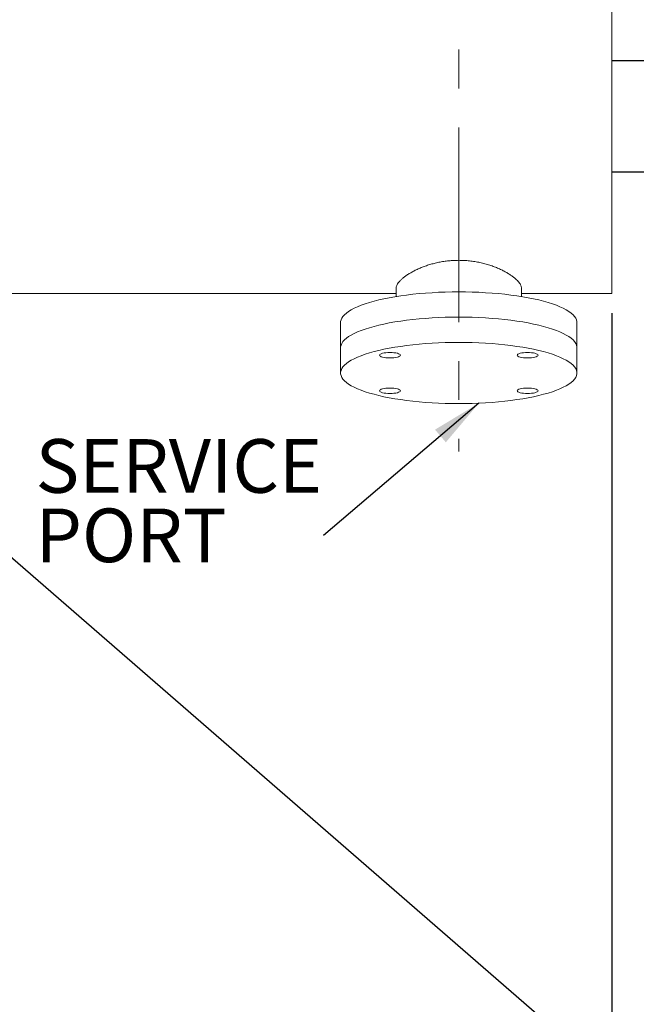
# Model space of a CAD drawing. Units: inches. Extents: x 0.1 to 16.9, y 0 to 10.9.
# Drawn here: x 9.2 to 10.8, y 3.8 to 6.3 of the extents above; entities that cross this region are included whole.
import ezdxf

# ---------------------------------------------------------------- set-up
doc = ezdxf.new("R2010")
doc.units = ezdxf.units.IN
doc.header["$MEASUREMENT"] = 0
doc.linetypes.add('CENTERX2', pattern=[0.8, 0.5, -0.1, 0.1, -0.1])
doc.linetypes.add('HIDDEN', pattern=[0.075, 0.05, -0.025])
for name, color, linetype in [('HIDDEN', 179, 'HIDDEN'), ('SLD-0', 179, 'Continuous'), ('SLD-0_0', 179, 'Continuous')]:
    doc.layers.add(name, color=color, linetype=linetype)
doc.styles.add('SLDTEXTSTYLE0', font='TXT', dxfattribs={"width": 0.75})
doc.dimstyles.new('SLDDIMSTYLE3', dxfattribs={"dimtxt": 0.137795, "dimasz": 0.13, "dimexe": 0, "dimexo": 0.0625, "dimgap": 0.034449, "dimtad": 1, "dimlfac": 20, "dimrnd": 1e-09, "dimzin": 12, "dimdsep": 46, "dimtxsty": 'SLDTEXTSTYLE0', "dimsah": 1, "dimcen": 0.09, "dimadec": 0, "dimazin": 3, "dimtfac": 1, "dimtofl": 0, "dimtmove": 0, "dimatfit": 3, "dimfxl": 0, "dimfrac": 2, "dimtolj": 1, "dimtzin": 12, "dimarcsym": 0})
doc.dimstyles.new('SLDDIMSTYLE4', dxfattribs={"dimtxt": 0.18, "dimasz": 0.13, "dimexe": 0, "dimexo": 0.0625, "dimgap": 0, "dimtad": 0, "dimtih": 1, "dimtoh": 1, "dimdec": 0, "dimrnd": 1e-09, "dimzin": 0, "dimdsep": 46, "dimtxsty": 'Standard', "dimsah": 1, "dimcen": 0.09, "dimadec": 0, "dimazin": 0, "dimtfac": 0.13, "dimtdec": 0, "dimtofl": 0, "dimtmove": 0, "dimatfit": 3, "dimfxl": 0, "dimfrac": 2, "dimtolj": 1, "dimtzin": 0, "dimarcsym": 0})

# ---------------------------------------------------------------- blocks, each defined once
blk = doc.blocks.new('_D_4')
at = {"layer": 'SLD-0'}
for p, q in [((4.563, 6.0448), (4.563, 2.5909)), ((10.7237, 5.5895), (10.7237, 2.5909)), ((4.563, 2.7159), (10.7237, 2.7159))]:
    blk.add_line(p, q, dxfattribs=at)
for points in [[(4.563, 2.7159), (4.693, 2.6959), (4.693, 2.7359)], [(10.7237, 2.7159), (10.5937, 2.7359), (10.5937, 2.6959)]]:
    blk.add_solid(points, dxfattribs=at)
at = {"layer": 'SLD-0', "insert": (7.4282, 2.8935), "char_height": 0.1378, "attachment_point": 1, "style": 'SLDTEXTSTYLE0'}
blk.add_mtext('107', dxfattribs=at)
blk = doc.blocks.new('_D_6')
at = {"layer": 'SLD-0'}
for p, q in [((10.7237, 5.5895), (10.7237, 3.1597)), ((8.5987, 5.4834), (8.5987, 3.1597)), ((8.5987, 3.2847), (10.7237, 3.2847))]:
    blk.add_line(p, q, dxfattribs=at)
for points in [[(8.5987, 3.2847), (8.7287, 3.2647), (8.7287, 3.3047)], [(10.7237, 3.2847), (10.5937, 3.3047), (10.5937, 3.2647)]]:
    blk.add_solid(points, dxfattribs=at)
at = {"layer": 'SLD-0', "insert": (9.5802, 3.4623), "char_height": 0.1378, "attachment_point": 1, "style": 'SLDTEXTSTYLE0'}
blk.add_mtext('31.25', dxfattribs=at)
blk = doc.blocks.new('SW_NOTE_0')
at = {"layer": 'SLD-0', "color": 0, "char_height": 0.1378, "attachment_point": 1, "style": 'SLDTEXTSTYLE0'}
for s, insert in [('SERVICE', (-0.7395, 0.2479)), ('PORT', (-0.7395, 0.0697))]:
    blk.add_mtext(s, dxfattribs=dict(at, insert=insert))

msp = doc.modelspace()

# ---------------------------------------------------------------- linework, layer by layer
at = {"layer": 'HIDDEN'}
for p, q in [((10.7236952, 6.2376719), (11.1522667, 6.2376719)), ((10.7236952, 5.9519576), (11.1522667, 5.9519576))]:
    msp.add_line(p, q, dxfattribs=at)
at = {"layer": 'SLD-0', "linetype": 'CENTERX2', "lineweight": 18}
msp.add_line((10.3308381, 6.8662433), (10.3308381, 5.233944), dxfattribs=at)
at = {"layer": 'SLD-0_0', "color": 179, "linetype": 'Continuous', "lineweight": 18}
for p, q in [((10.7236953, 6.5501719), (10.7236953, 5.6394576)), ((8.9825756, 5.6394576), (10.1701238, 5.6394576)), ((10.1701238, 5.6549771), (10.1701238, 5.6319365)), ((10.228823, 5.6392812), (10.2126667, 5.6376532)), ((10.2453122, 5.6406678), (10.228823, 5.6392812)), ((10.2620801, 5.6418086), (10.2453122, 5.6406678)), ((10.2790724, 5.6426997), (10.2620801, 5.6418086)), ((10.2962336, 5.6433384), (10.2790724, 5.6426997)), ((10.3135075, 5.6437223), (10.2962336, 5.6433384)), ((10.3308381, 5.6438505), (10.3135075, 5.6437223)), ((10.3481686, 5.6437223), (10.3308381, 5.6438505)), ((10.3654427, 5.6433384), (10.3481686, 5.6437223)), ((10.3826037, 5.6426997), (10.3654427, 5.6433384)), ((10.399596, 5.6418086), (10.3826037, 5.6426997)), ((10.4163641, 5.6406678), (10.399596, 5.6418086)), ((10.4328531, 5.6392812), (10.4163641, 5.6406678)), ((10.4490094, 5.6376532), (10.4328531, 5.6392812)), ((10.4915524, 5.6319365), (10.4915524, 5.6549842)), ((10.4915524, 5.6394576), (10.7236953, 5.6394576)), ((10.0904392, 5.6132591), (10.0802484, 5.6096288)), ((10.1014141, 5.6167329), (10.0904392, 5.6132591)), ((10.1131374, 5.6200389), (10.1014141, 5.6167329)), ((10.1255707, 5.6231662), (10.1131374, 5.6200389)), ((10.1386735, 5.6261048), (10.1255707, 5.6231662)), ((10.1524034, 5.6288449), (10.1386735, 5.6261048)), ((10.166715, 5.6313777), (10.1524034, 5.6288449)), ((10.181562, 5.633695), (10.166715, 5.6313777)), ((10.196896, 5.6357891), (10.181562, 5.633695)), ((10.2126667, 5.6376532), (10.196896, 5.6357891)), ((10.4647801, 5.6357891), (10.4490094, 5.6376532)), ((10.4801141, 5.633695), (10.4647801, 5.6357891)), ((10.4949611, 5.6313777), (10.4801141, 5.633695)), ((10.5092729, 5.6288449), (10.4949611, 5.6313777)), ((10.5230026, 5.6261048), (10.5092729, 5.6288449)), ((10.5361054, 5.6231662), (10.5230026, 5.6261048)), ((10.5485387, 5.6200389), (10.5361054, 5.6231662)), ((10.5602621, 5.6167329), (10.5485387, 5.6200389)), ((10.571237, 5.6132591), (10.5602621, 5.6167329)), ((10.5814279, 5.6096288), (10.571237, 5.6132591)), ((10.0421245, 5.5895599), (10.03724, 5.5852544)), ((10.0479507, 5.5937863), (10.0421245, 5.5895599)), ((10.0546998, 5.5979196), (10.0479507, 5.5937863)), ((10.0623496, 5.6019465), (10.0546998, 5.5979196)), ((10.0708751, 5.6058538), (10.0623496, 5.6019465)), ((10.0802484, 5.6096288), (10.0708751, 5.6058538)), ((10.5908011, 5.6058538), (10.5814279, 5.6096288)), ((10.5993267, 5.6019465), (10.5908011, 5.6058538)), ((10.6069764, 5.5979196), (10.5993267, 5.6019465)), ((10.6137254, 5.5937863), (10.6069764, 5.5979196)), ((10.6195517, 5.5895599), (10.6137254, 5.5937863)), ((10.6244361, 5.5852544), (10.6195517, 5.5895599)), ((10.0273905, 5.5675241), (10.0272666, 5.5652804)), ((10.0272666, 5.5652804), (10.0272666, 5.5004254)), ((10.0283803, 5.572004), (10.0273905, 5.5675241)), ((10.0303566, 5.5764621), (10.0283803, 5.572004)), ((10.0333131, 5.5808837), (10.0303566, 5.5764621)), ((10.03724, 5.5852544), (10.0333131, 5.5808837)), ((10.1524034, 5.5639899), (10.1386735, 5.5612498)), ((10.1524034, 5.5639899), (10.1386735, 5.5612498)), ((10.166715, 5.5665227), (10.1524034, 5.5639899)), ((10.166715, 5.5665227), (10.1524034, 5.5639899)), ((10.181562, 5.56884), (10.166715, 5.5665227)), ((10.181562, 5.56884), (10.166715, 5.5665227)), ((10.196896, 5.5709341), (10.181562, 5.56884)), ((10.196896, 5.5709341), (10.181562, 5.56884)), ((10.2126667, 5.5727982), (10.196896, 5.5709341)), ((10.2126667, 5.5727982), (10.196896, 5.5709341)), ((10.228823, 5.5744262), (10.2126667, 5.5727982)), ((10.228823, 5.5744262), (10.2126667, 5.5727982)), ((10.2453122, 5.5758128), (10.228823, 5.5744262)), ((10.2453122, 5.5758128), (10.228823, 5.5744262)), ((10.2620801, 5.5769536), (10.2453122, 5.5758128)), ((10.2620801, 5.5769536), (10.2453122, 5.5758128)), ((10.2790724, 5.5778447), (10.2620801, 5.5769536)), ((10.2790724, 5.5778447), (10.2620801, 5.5769536)), ((10.2962336, 5.5784833), (10.2790724, 5.5778447)), ((10.2962336, 5.5784833), (10.2790724, 5.5778447)), ((10.3135075, 5.5788673), (10.2962336, 5.5784833)), ((10.3135075, 5.5788673), (10.2962336, 5.5784833)), ((10.3308381, 5.5789955), (10.3135075, 5.5788673)), ((10.3308381, 5.5789955), (10.3135075, 5.5788673)), ((10.3481686, 5.5788673), (10.3308381, 5.5789955)), ((10.3481686, 5.5788673), (10.3308381, 5.5789955)), ((10.3654427, 5.5784833), (10.3481686, 5.5788673)), ((10.3654427, 5.5784833), (10.3481686, 5.5788673)), ((10.3826037, 5.5778447), (10.3654427, 5.5784833)), ((10.3826037, 5.5778447), (10.3654427, 5.5784833)), ((10.399596, 5.5769536), (10.3826037, 5.5778447)), ((10.399596, 5.5769536), (10.3826037, 5.5778447)), ((10.4163641, 5.5758128), (10.399596, 5.5769536)), ((10.4163641, 5.5758128), (10.399596, 5.5769536)), ((10.4328531, 5.5744262), (10.4163641, 5.5758128)), ((10.4328531, 5.5744262), (10.4163641, 5.5758128)), ((10.4490094, 5.5727982), (10.4328531, 5.5744262)), ((10.4490094, 5.5727982), (10.4328531, 5.5744262)), ((10.4647801, 5.5709341), (10.4490094, 5.5727982)), ((10.4647801, 5.5709341), (10.4490094, 5.5727982)), ((10.4801141, 5.56884), (10.4647801, 5.5709341)), ((10.4801141, 5.56884), (10.4647801, 5.5709341)), ((10.4949611, 5.5665227), (10.4801141, 5.56884)), ((10.4949611, 5.5665227), (10.4801141, 5.56884)), ((10.5092729, 5.5639899), (10.4949611, 5.5665227)), ((10.5092729, 5.5639899), (10.4949611, 5.5665227)), ((10.5230026, 5.5612498), (10.5092729, 5.5639899)), ((10.5230026, 5.5612498), (10.5092729, 5.5639899)), ((10.628363, 5.5808837), (10.6244361, 5.5852544)), ((10.6313195, 5.5764621), (10.628363, 5.5808837)), ((10.633296, 5.572004), (10.6313195, 5.5764621)), ((10.6342856, 5.5675241), (10.633296, 5.572004)), ((10.6344097, 5.5652804), (10.6342856, 5.5675241)), ((10.6344097, 5.5004254), (10.6344097, 5.5652804)), ((10.0623496, 5.5370915), (10.0546998, 5.5330646)), ((10.0623496, 5.5370915), (10.0546998, 5.5330646)), ((10.0708751, 5.5409988), (10.0623496, 5.5370915)), ((10.0708751, 5.5409988), (10.0623496, 5.5370915)), ((10.0802484, 5.5447738), (10.0708751, 5.5409988)), ((10.0802484, 5.5447738), (10.0708751, 5.5409988)), ((10.0904392, 5.5484041), (10.0802484, 5.5447738)), ((10.0904392, 5.5484041), (10.0802484, 5.5447738)), ((10.1014141, 5.5518778), (10.0904392, 5.5484041)), ((10.1014141, 5.5518778), (10.0904392, 5.5484041)), ((10.1131374, 5.5551838), (10.1014141, 5.5518778)), ((10.1131374, 5.5551838), (10.1014141, 5.5518778)), ((10.1255707, 5.5583112), (10.1131374, 5.5551838)), ((10.1255707, 5.5583112), (10.1131374, 5.5551838)), ((10.1386735, 5.5612498), (10.1255707, 5.5583112)), ((10.1386735, 5.5612498), (10.1255707, 5.5583112)), ((10.5361054, 5.5583112), (10.5230026, 5.5612498)), ((10.5361054, 5.5583112), (10.5230026, 5.5612498)), ((10.5485387, 5.5551838), (10.5361054, 5.5583112)), ((10.5485387, 5.5551838), (10.5361054, 5.5583112)), ((10.5602621, 5.5518778), (10.5485387, 5.5551838)), ((10.5602621, 5.5518778), (10.5485387, 5.5551838)), ((10.571237, 5.5484041), (10.5602621, 5.5518778)), ((10.571237, 5.5484041), (10.5602621, 5.5518778)), ((10.5814279, 5.5447738), (10.571237, 5.5484041)), ((10.5814279, 5.5447738), (10.571237, 5.5484041)), ((10.5908011, 5.5409988), (10.5814279, 5.5447738)), ((10.5908011, 5.5409988), (10.5814279, 5.5447738)), ((10.5993267, 5.5370915), (10.5908011, 5.5409988)), ((10.5993267, 5.5370915), (10.5908011, 5.5409988)), ((10.6069764, 5.5330646), (10.5993267, 5.5370915)), ((10.6069764, 5.5330646), (10.5993267, 5.5370915)), ((10.0303566, 5.5116071), (10.0283803, 5.507149)), ((10.0303566, 5.5116071), (10.0283803, 5.507149)), ((10.0333131, 5.5160287), (10.0303566, 5.5116071)), ((10.0333131, 5.5160287), (10.0303566, 5.5116071)), ((10.03724, 5.5203993), (10.0333131, 5.5160287)), ((10.03724, 5.5203993), (10.0333131, 5.5160287)), ((10.0421245, 5.5247049), (10.03724, 5.5203993)), ((10.0421245, 5.5247049), (10.03724, 5.5203993)), ((10.0479507, 5.5289312), (10.0421245, 5.5247049)), ((10.0479507, 5.5289312), (10.0421245, 5.5247049)), ((10.0546998, 5.5330646), (10.0479507, 5.5289312)), ((10.0546998, 5.5330646), (10.0479507, 5.5289312)), ((10.2620801, 5.5120986), (10.2453122, 5.5109578)), ((10.2790724, 5.5129897), (10.2620801, 5.5120986)), ((10.2962336, 5.5136283), (10.2790724, 5.5129897)), ((10.3135075, 5.5140123), (10.2962336, 5.5136283)), ((10.3308381, 5.5141404), (10.3135075, 5.5140123)), ((10.3481686, 5.5140123), (10.3308381, 5.5141404)), ((10.3654427, 5.5136283), (10.3481686, 5.5140123)), ((10.3826037, 5.5129897), (10.3654427, 5.5136283)), ((10.399596, 5.5120986), (10.3826037, 5.5129897)), ((10.4163641, 5.5109578), (10.399596, 5.5120986)), ((10.6137254, 5.5289312), (10.6069764, 5.5330646)), ((10.6137254, 5.5289312), (10.6069764, 5.5330646)), ((10.6195517, 5.5247049), (10.6137254, 5.5289312)), ((10.6195517, 5.5247049), (10.6137254, 5.5289312)), ((10.6244361, 5.5203993), (10.6195517, 5.5247049)), ((10.6244361, 5.5203993), (10.6195517, 5.5247049)), ((10.628363, 5.5160287), (10.6244361, 5.5203993)), ((10.628363, 5.5160287), (10.6244361, 5.5203993)), ((10.6313195, 5.5116071), (10.628363, 5.5160287)), ((10.6313195, 5.5116071), (10.628363, 5.5160287)), ((10.633296, 5.507149), (10.6313195, 5.5116071)), ((10.633296, 5.507149), (10.6313195, 5.5116071)), ((10.0273905, 5.5026691), (10.0272666, 5.5004254)), ((10.0273905, 5.5026691), (10.0272666, 5.5004254)), ((10.0272666, 5.5004254), (10.0272666, 5.4355704)), ((10.0283803, 5.507149), (10.0273905, 5.5026691)), ((10.0283803, 5.507149), (10.0273905, 5.5026691)), ((10.1014141, 5.4870228), (10.0904392, 5.483549)), ((10.1131374, 5.4903288), (10.1014141, 5.4870228)), ((10.1255707, 5.4934562), (10.1131374, 5.4903288)), ((10.1386735, 5.4963947), (10.1255707, 5.4934562)), ((10.135121, 5.4862257), (10.1317898, 5.4851751)), ((10.13918, 5.4870878), (10.135121, 5.4862257)), ((10.1524034, 5.4991349), (10.1386735, 5.4963947)), ((10.143811, 5.4877285), (10.13918, 5.4870878)), ((10.1488358, 5.488123), (10.143811, 5.4877285)), ((10.1540614, 5.4882562), (10.1488358, 5.488123)), ((10.166715, 5.5016677), (10.1524034, 5.4991349)), ((10.1592871, 5.488123), (10.1540614, 5.4882562)), ((10.1643119, 5.4877285), (10.1592871, 5.488123)), ((10.1689428, 5.4870878), (10.1643119, 5.4877285)), ((10.181562, 5.503985), (10.166715, 5.5016677)), ((10.1730018, 5.4862257), (10.1689428, 5.4870878)), ((10.1763329, 5.4851751), (10.1730018, 5.4862257)), ((10.196896, 5.5060791), (10.181562, 5.503985)), ((10.2126667, 5.5079431), (10.196896, 5.5060791)), ((10.228823, 5.5095711), (10.2126667, 5.5079431)), ((10.2453122, 5.5109578), (10.228823, 5.5095711)), ((10.4328531, 5.5095711), (10.4163641, 5.5109578)), ((10.4490094, 5.5079431), (10.4328531, 5.5095711)), ((10.4647801, 5.5060791), (10.4490094, 5.5079431)), ((10.4801141, 5.503985), (10.4647801, 5.5060791)), ((10.4949611, 5.5016677), (10.4801141, 5.503985)), ((10.4886745, 5.4862257), (10.4853432, 5.4851751)), ((10.4927335, 5.4870878), (10.4886745, 5.4862257)), ((10.4973644, 5.4877285), (10.4927335, 5.4870878)), ((10.5092729, 5.4991349), (10.4949611, 5.5016677)), ((10.5023892, 5.488123), (10.4973644, 5.4877285)), ((10.5076149, 5.4882562), (10.5023892, 5.488123)), ((10.5128405, 5.488123), (10.5076149, 5.4882562)), ((10.5230026, 5.4963947), (10.5092729, 5.4991349)), ((10.5178651, 5.4877285), (10.5128405, 5.488123)), ((10.5224961, 5.4870878), (10.5178651, 5.4877285)), ((10.5265551, 5.4862257), (10.5224961, 5.4870878)), ((10.5361054, 5.4934562), (10.5230026, 5.4963947)), ((10.5298863, 5.4851751), (10.5265551, 5.4862257)), ((10.5485387, 5.4903288), (10.5361054, 5.4934562)), ((10.5602621, 5.4870228), (10.5485387, 5.4903288)), ((10.571237, 5.483549), (10.5602621, 5.4870228)), ((10.6342856, 5.5026691), (10.633296, 5.507149)), ((10.6342856, 5.5026691), (10.633296, 5.507149)), ((10.6344097, 5.5004254), (10.6342856, 5.5026691)), ((10.6344097, 5.5004254), (10.6342856, 5.5026691)), ((10.6344097, 5.4355704), (10.6344097, 5.5004254)), ((10.0479507, 5.4640762), (10.0421245, 5.4598499)), ((10.0546998, 5.4682096), (10.0479507, 5.4640762)), ((10.0623496, 5.4722364), (10.0546998, 5.4682096)), ((10.0708751, 5.4761438), (10.0623496, 5.4722364)), ((10.0802484, 5.4799187), (10.0708751, 5.4761438)), ((10.0904392, 5.483549), (10.0802484, 5.4799187)), ((10.1277903, 5.4826761), (10.1272757, 5.4813236)), ((10.1272757, 5.4813236), (10.1277903, 5.4799711)), ((10.1293146, 5.4839766), (10.1277903, 5.4826761)), ((10.1277903, 5.4799711), (10.1293146, 5.4786706)), ((10.1317898, 5.4851751), (10.1293146, 5.4839766)), ((10.1293146, 5.4786706), (10.1317898, 5.477472)), ((10.1317898, 5.477472), (10.135121, 5.4764214)), ((10.135121, 5.4764214), (10.13918, 5.4755592)), ((10.13918, 5.4755592), (10.143811, 5.4749186)), ((10.143811, 5.4749186), (10.1488358, 5.4745241)), ((10.1488358, 5.4745241), (10.1540614, 5.4743909)), ((10.1540614, 5.4743909), (10.1592871, 5.4745241)), ((10.1592871, 5.4745241), (10.1643119, 5.4749186)), ((10.1643119, 5.4749186), (10.1689428, 5.4755592)), ((10.1689428, 5.4755592), (10.1730018, 5.4764214)), ((10.1730018, 5.4764214), (10.1763329, 5.477472)), ((10.1788081, 5.4839766), (10.1763329, 5.4851751)), ((10.1763329, 5.477472), (10.1788081, 5.4786706)), ((10.1803324, 5.4826761), (10.1788081, 5.4839766)), ((10.1788081, 5.4786706), (10.1803324, 5.4799711)), ((10.1808471, 5.4813236), (10.1803324, 5.4826761)), ((10.1803324, 5.4799711), (10.1808471, 5.4813236)), ((10.4813437, 5.4826761), (10.4808291, 5.4813236)), ((10.4808291, 5.4813236), (10.4813437, 5.4799711)), ((10.482868, 5.4839766), (10.4813437, 5.4826761)), ((10.4813437, 5.4799711), (10.482868, 5.4786706)), ((10.4853432, 5.4851751), (10.482868, 5.4839766)), ((10.482868, 5.4786706), (10.4853432, 5.477472)), ((10.4853432, 5.477472), (10.4886745, 5.4764214)), ((10.4886745, 5.4764214), (10.4927335, 5.4755592)), ((10.4927335, 5.4755592), (10.4973644, 5.4749186)), ((10.4973644, 5.4749186), (10.5023892, 5.4745241)), ((10.5023892, 5.4745241), (10.5076149, 5.4743909)), ((10.5076149, 5.4743909), (10.5128405, 5.4745241)), ((10.5128405, 5.4745241), (10.5178651, 5.4749186)), ((10.5178651, 5.4749186), (10.5224961, 5.4755592)), ((10.5224961, 5.4755592), (10.5265551, 5.4764214)), ((10.5265551, 5.4764214), (10.5298863, 5.477472)), ((10.5323615, 5.4839766), (10.5298863, 5.4851751)), ((10.5298863, 5.477472), (10.5323615, 5.4786706)), ((10.5338858, 5.4826761), (10.5323615, 5.4839766)), ((10.5323615, 5.4786706), (10.5338858, 5.4799711)), ((10.5344006, 5.4813236), (10.5338858, 5.4826761)), ((10.5338858, 5.4799711), (10.5344006, 5.4813236)), ((10.5814279, 5.4799187), (10.571237, 5.483549)), ((10.5908011, 5.4761438), (10.5814279, 5.4799187)), ((10.5993267, 5.4722364), (10.5908011, 5.4761438)), ((10.6069764, 5.4682096), (10.5993267, 5.4722364)), ((10.6137254, 5.4640762), (10.6069764, 5.4682096)), ((10.6195517, 5.4598499), (10.6137254, 5.4640762)), ((10.0283803, 5.442294), (10.0273905, 5.437814)), ((10.0273905, 5.437814), (10.0273905, 5.4333267)), ((10.0303566, 5.4467521), (10.0283803, 5.442294)), ((10.0333131, 5.4511736), (10.0303566, 5.4467521)), ((10.03724, 5.4555443), (10.0333131, 5.4511736)), ((10.0421245, 5.4598499), (10.03724, 5.4555443)), ((10.6244361, 5.4555443), (10.6195517, 5.4598499)), ((10.628363, 5.4511736), (10.6244361, 5.4555443)), ((10.6313195, 5.4467521), (10.628363, 5.4511736)), ((10.633296, 5.442294), (10.6313195, 5.4467521)), ((10.6342856, 5.437814), (10.633296, 5.442294)), ((10.6342856, 5.4333267), (10.6342856, 5.437814)), ((10.0273905, 5.4333267), (10.0283803, 5.4288467)), ((10.0283803, 5.4288467), (10.0303566, 5.4243887)), ((10.0303566, 5.4243887), (10.0333131, 5.4199671)), ((10.0333131, 5.4199671), (10.03724, 5.4155964)), ((10.03724, 5.4155964), (10.0421245, 5.4112909)), ((10.0421245, 5.4112909), (10.0479507, 5.4070646)), ((10.6137254, 5.4070646), (10.6195517, 5.4112909)), ((10.6195517, 5.4112909), (10.6244361, 5.4155964)), ((10.6244361, 5.4155964), (10.628363, 5.4199671)), ((10.628363, 5.4199671), (10.6313195, 5.4243887)), ((10.6313195, 5.4243887), (10.633296, 5.4288467)), ((10.633296, 5.4288467), (10.6342856, 5.4333267)), ((10.0479507, 5.4070646), (10.0546998, 5.4029312)), ((10.0546998, 5.4029312), (10.0623496, 5.3989043)), ((10.0623496, 5.3989043), (10.0708751, 5.394997)), ((10.0708751, 5.394997), (10.0802484, 5.3912221)), ((10.0802484, 5.3912221), (10.0904392, 5.3875917)), ((10.0904392, 5.3875917), (10.1014141, 5.384118)), ((10.1277903, 5.3911697), (10.1272757, 5.3898172)), ((10.1272757, 5.3898172), (10.1277903, 5.3884647)), ((10.1293146, 5.3924702), (10.1277903, 5.3911697)), ((10.1277903, 5.3884647), (10.1293146, 5.3871642)), ((10.1317898, 5.3936688), (10.1293146, 5.3924702)), ((10.1293146, 5.3871642), (10.1317898, 5.3859656)), ((10.135121, 5.3947193), (10.1317898, 5.3936688)), ((10.1317898, 5.3859656), (10.135121, 5.3849151)), ((10.13918, 5.3955815), (10.135121, 5.3947193)), ((10.135121, 5.3849151), (10.13918, 5.3840529)), ((10.143811, 5.3962221), (10.13918, 5.3955815)), ((10.1488358, 5.3966167), (10.143811, 5.3962221)), ((10.1540614, 5.3967499), (10.1488358, 5.3966167)), ((10.1592871, 5.3966167), (10.1540614, 5.3967499)), ((10.1643119, 5.3962221), (10.1592871, 5.3966167)), ((10.1689428, 5.3955815), (10.1643119, 5.3962221)), ((10.1730018, 5.3947193), (10.1689428, 5.3955815)), ((10.1689428, 5.3840529), (10.1730018, 5.3849151)), ((10.1763329, 5.3936688), (10.1730018, 5.3947193)), ((10.1730018, 5.3849151), (10.1763329, 5.3859656)), ((10.1788081, 5.3924702), (10.1763329, 5.3936688)), ((10.1763329, 5.3859656), (10.1788081, 5.3871642)), ((10.1803324, 5.3911697), (10.1788081, 5.3924702)), ((10.1788081, 5.3871642), (10.1803324, 5.3884647)), ((10.1808471, 5.3898172), (10.1803324, 5.3911697)), ((10.1803324, 5.3884647), (10.1808471, 5.3898172)), ((10.4813437, 5.3911697), (10.4808291, 5.3898172)), ((10.4808291, 5.3898172), (10.4813437, 5.3884647)), ((10.482868, 5.3924702), (10.4813437, 5.3911697)), ((10.4813437, 5.3884647), (10.482868, 5.3871642)), ((10.4853432, 5.3936688), (10.482868, 5.3924702)), ((10.482868, 5.3871642), (10.4853432, 5.3859656)), ((10.4886745, 5.3947193), (10.4853432, 5.3936688)), ((10.4853432, 5.3859656), (10.4886745, 5.3849151)), ((10.4927335, 5.3955815), (10.4886745, 5.3947193)), ((10.4886745, 5.3849151), (10.4927335, 5.3840529)), ((10.4973644, 5.3962221), (10.4927335, 5.3955815)), ((10.5023892, 5.3966167), (10.4973644, 5.3962221)), ((10.5076149, 5.3967499), (10.5023892, 5.3966167)), ((10.5128405, 5.3966167), (10.5076149, 5.3967499)), ((10.5178651, 5.3962221), (10.5128405, 5.3966167)), ((10.5224961, 5.3955815), (10.5178651, 5.3962221)), ((10.5265551, 5.3947193), (10.5224961, 5.3955815)), ((10.5224961, 5.3840529), (10.5265551, 5.3849151)), ((10.5298863, 5.3936688), (10.5265551, 5.3947193)), ((10.5265551, 5.3849151), (10.5298863, 5.3859656)), ((10.5323615, 5.3924702), (10.5298863, 5.3936688)), ((10.5298863, 5.3859656), (10.5323615, 5.3871642)), ((10.5338858, 5.3911697), (10.5323615, 5.3924702)), ((10.5323615, 5.3871642), (10.5338858, 5.3884647)), ((10.5344006, 5.3898172), (10.5338858, 5.3911697)), ((10.5338858, 5.3884647), (10.5344006, 5.3898172)), ((10.5602621, 5.384118), (10.571237, 5.3875917)), ((10.571237, 5.3875917), (10.5814279, 5.3912221)), ((10.5814279, 5.3912221), (10.5908011, 5.394997)), ((10.5908011, 5.394997), (10.5993267, 5.3989043)), ((10.5993267, 5.3989043), (10.6069764, 5.4029312)), ((10.6069764, 5.4029312), (10.6137254, 5.4070646)), ((10.1014141, 5.384118), (10.1131374, 5.380812)), ((10.1131374, 5.380812), (10.1255707, 5.3776846)), ((10.1255707, 5.3776846), (10.1386735, 5.3747461)), ((10.1386735, 5.3747461), (10.1524034, 5.3720059)), ((10.13918, 5.3840529), (10.143811, 5.3834123)), ((10.143811, 5.3834123), (10.1488358, 5.3830178)), ((10.1488358, 5.3830178), (10.1540614, 5.3828845)), ((10.1524034, 5.3720059), (10.166715, 5.369473)), ((10.1540614, 5.3828845), (10.1592871, 5.3830178)), ((10.1592871, 5.3830178), (10.1643119, 5.3834123)), ((10.1643119, 5.3834123), (10.1689428, 5.3840529)), ((10.166715, 5.369473), (10.181562, 5.3671558)), ((10.181562, 5.3671558), (10.196896, 5.3650617)), ((10.196896, 5.3650617), (10.2126667, 5.3631977)), ((10.2126667, 5.3631977), (10.228823, 5.3615696)), ((10.228823, 5.3615696), (10.2453122, 5.360183)), ((10.2453122, 5.360183), (10.2620801, 5.3590422)), ((10.399596, 5.3590422), (10.4163641, 5.360183)), ((10.4163641, 5.360183), (10.4328531, 5.3615696)), ((10.4328531, 5.3615696), (10.4490094, 5.3631977)), ((10.4490094, 5.3631977), (10.4647801, 5.3650617)), ((10.4647801, 5.3650617), (10.4801141, 5.3671558)), ((10.4801141, 5.3671558), (10.4949611, 5.369473)), ((10.4927335, 5.3840529), (10.4973644, 5.3834123)), ((10.4949611, 5.369473), (10.5092729, 5.3720059)), ((10.4973644, 5.3834123), (10.5023892, 5.3830178)), ((10.5023892, 5.3830178), (10.5076149, 5.3828845)), ((10.5076149, 5.3828845), (10.5128405, 5.3830178)), ((10.5092729, 5.3720059), (10.5230026, 5.3747461)), ((10.5128405, 5.3830178), (10.5178651, 5.3834123)), ((10.5178651, 5.3834123), (10.5224961, 5.3840529)), ((10.5230026, 5.3747461), (10.5361054, 5.3776846)), ((10.5361054, 5.3776846), (10.5485387, 5.380812)), ((10.5485387, 5.380812), (10.5602621, 5.384118)), ((10.2620801, 5.3590422), (10.2790724, 5.358151)), ((10.2790724, 5.358151), (10.2962336, 5.3575124)), ((10.2962336, 5.3575124), (10.3135075, 5.3571284)), ((10.3135075, 5.3571284), (10.3308381, 5.3570004)), ((10.3308381, 5.3570004), (10.3481686, 5.3571284)), ((10.3481686, 5.3571284), (10.3654427, 5.3575124)), ((10.3654427, 5.3575124), (10.3826037, 5.358151)), ((10.3826037, 5.358151), (10.399596, 5.3590422))]:
    msp.add_line(p, q, dxfattribs=at)
for points, knots in [([(10.3308381, 5.7248752), (10.326543, 5.7248131), (10.3179208, 5.7246885), (10.3050187, 5.7236805), (10.2921644, 5.7220724), (10.2796304, 5.7198493), (10.267517, 5.7170891), (10.2558964, 5.7138558), (10.2446854, 5.710161), (10.2339399, 5.7060515), (10.2237608, 5.7015967), (10.214213, 5.6968574), (10.2053706, 5.6919018), (10.1973521, 5.6868257), (10.1902331, 5.6817113), (10.1840562, 5.6766184), (10.1788816, 5.6716006), (10.1749038, 5.666865), (10.17214, 5.6624976), (10.1704366, 5.6585131), (10.1702348, 5.6561528), (10.1701342, 5.654977)], [0, 0, 0, 0, 0.050623629, 0.101621739, 0.153192781, 0.20553921, 0.256138181, 0.307075562, 0.358693346, 0.410649905, 0.463274832, 0.516246854, 0.569754958, 0.623999357, 0.677878254, 0.732148894, 0.787691384, 0.843690196, 0.895659972, 0.948022298, 1, 1, 1, 1]), ([(10.4915209, 5.6549839), (10.4914451, 5.6560584), (10.4912874, 5.6582938), (10.4897225, 5.6621341), (10.4871716, 5.6662943), (10.4836213, 5.6706657), (10.4791768, 5.675176), (10.4737703, 5.6798638), (10.4674063, 5.6846822), (10.4601169, 5.6895588), (10.4519185, 5.6944307), (10.4428372, 5.699226), (10.4328913, 5.7038712), (10.4221236, 5.7082775), (10.4105424, 5.7123699), (10.3981995, 5.7160505), (10.3853722, 5.719166), (10.3721948, 5.7216591), (10.358771, 5.7234718), (10.3449248, 5.7246516), (10.3355601, 5.7248002), (10.3308381, 5.7248752)], [0, 0, 0, 0, 0.047746874, 0.099330701, 0.151695178, 0.201418841, 0.251473774, 0.302198776, 0.353256757, 0.404970562, 0.457020299, 0.509581907, 0.562841311, 0.616626375, 0.670787781, 0.726163385, 0.781972956, 0.835369017, 0.889633846, 0.944349472, 1, 1, 1, 1])]:
    msp.add_open_spline(points, degree=3, knots=knots, dxfattribs=at)

# ---------------------------------------------------------------- block references
at = {"layer": 'SLD-0'}
msp.add_blockref('SW_NOTE_0', (9.9833016, 5.0178923), dxfattribs=at)

# ---------------------------------------------------------------- dimensions: what is measured, and where the dimension line sits
for base, p1, text, picture, middle in [((10.7236953, 2.7158932), (4.562981, 6.0948148), '107', '_D_4', (7.5809652, 2.7158932)), ((10.7236953, 3.2846994), (8.5986952, 5.5333862), '31.25', '_D_6', (9.8092586, 3.2846994))]:
    dim = msp.add_linear_dim(base=base, p1=p1, p2=(10.7236953, 5.6394576), text=text, dimstyle='SLDDIMSTYLE3', dxfattribs=at)
    dim.commit()
    dim.dimension.update_dxf_attribs({"geometry": picture, "text_midpoint": middle, "dimtype": 160})

# ---------------------------------------------------------------- leaders
for points in [[(10.3826037, 5.358151), (9.9833016, 5.0178923)], [(8.7658955, 5.3233862), (11.275778, 3.1442424)]]:
    msp.add_leader(points, dimstyle='SLDDIMSTYLE4', dxfattribs=at)

doc.saveas('drawing.dxf')
